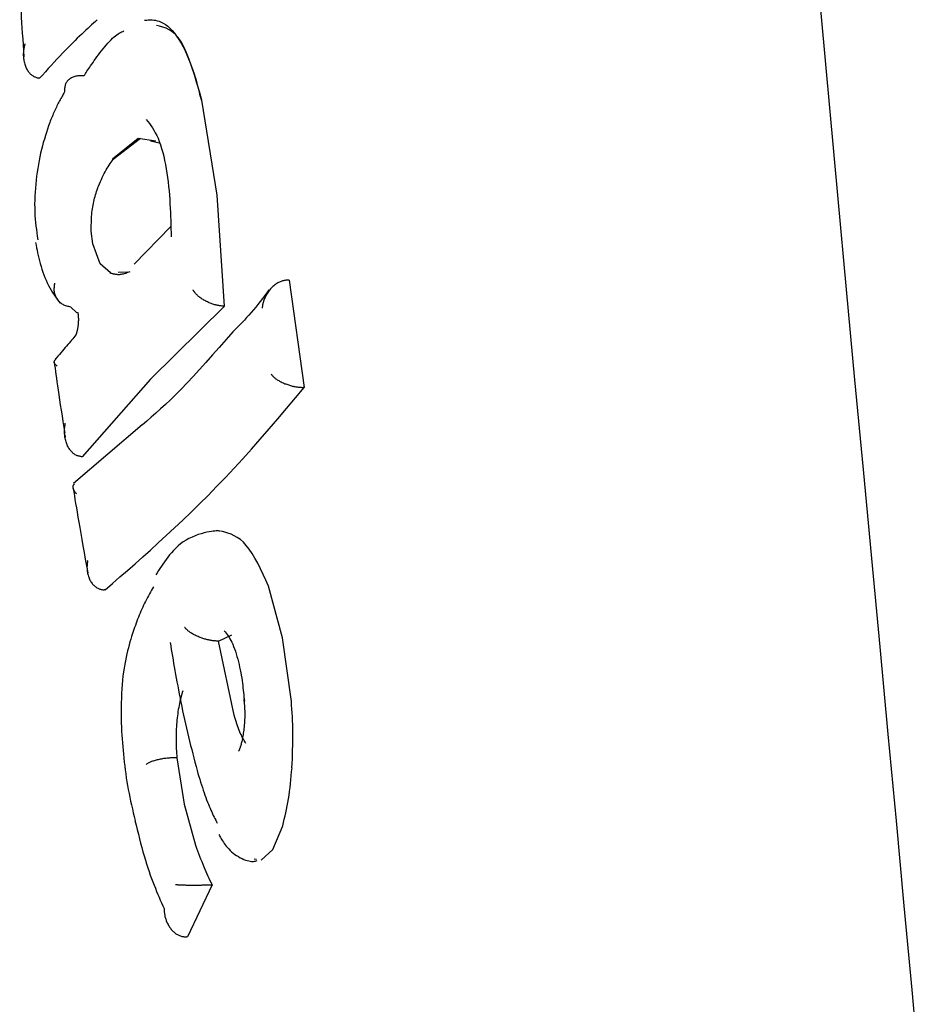
# Model space of a CAD drawing. Extents: x -6074 to 17332, y -2841 to 3490.
# Drawn here: x 9538 to 9549, y 1157 to 1169 of the extents above; entities that cross this region are included whole.
import ezdxf

# ---------------------------------------------------------------- set-up
doc = ezdxf.new("R2010")
doc.units = 0

msp = doc.modelspace()

# ---------------------------------------------------------------- linework, layer by layer
at = {"color": 7, "linetype": 'Continuous'}
for p, q in [((9537.912, 1167.93), (9537.903, 1167.931)), ((9540.099, 1166.493), (9539.911, 1167.661)), ((9538.822, 1166.934), (9539.158, 1167.192)), ((9539.28, 1167.162), (9539.386, 1167.136)), ((9540.188, 1165.124), (9540.099, 1166.493)), ((9538.548, 1166.049), (9538.553, 1166.231)), ((9538.568, 1165.891), (9538.548, 1166.049)), ((9539.524, 1166.1), (9539.079, 1165.643)), ((9538.66, 1165.646), (9538.568, 1165.891)), ((9538.788, 1165.535), (9538.66, 1165.646)), ((9538.998, 1165.543), (9538.881, 1165.539)), ((9540.985, 1165.446), (9540.975, 1165.447)), ((9540.985, 1165.446), (9541.168, 1164.125)), ((9538.372, 1165.043), (9538.297, 1165.118)), ((9540.188, 1165.124), (9539.281, 1164.226)), ((9540.188, 1165.124), (9540.178, 1165.125)), ((9539.281, 1164.226), (9538.44, 1163.273)), ((9541.168, 1164.125), (9541.159, 1164.125)), ((9539.178, 1163.665), (9538.333, 1162.944)), ((9538.228, 1163.534), (9538.231, 1163.515)), ((9538.44, 1163.273), (9538.431, 1163.273)), ((9538.72, 1161.633), (9538.711, 1161.634)), ((9540.904, 1161.046), (9540.732, 1161.681)), ((9540.117, 1161.004), (9540.107, 1161.004)), ((9540.117, 1161.004), (9540.28, 1161.08)), ((9540.308, 1160.091), (9540.117, 1161.004)), ((9541.012, 1160.261), (9540.904, 1161.046)), ((9539.604, 1159.569), (9539.594, 1159.569)), ((9539.604, 1159.569), (9539.695, 1158.996)), ((9539.695, 1158.996), (9539.833, 1158.492)), ((9540.784, 1158.441), (9540.906, 1158.733)), ((9540.64, 1158.308), (9540.784, 1158.441)), ((9540.585, 1158.316), (9540.553, 1158.321)), ((9540.037, 1158.005), (9539.734, 1157.364)), ((9540.037, 1158.005), (9540.027, 1158.004)), ((9539.734, 1157.364), (9539.725, 1157.364))]:
    msp.add_line(p, q, dxfattribs=at)
for points in [[(9546.653, 1181.035), (9546.707, 1179.931), (9546.767, 1178.818), (9546.833, 1177.698), (9546.904, 1176.573), (9546.981, 1175.445), (9547.063, 1174.317), (9547.149, 1173.188), (9547.239, 1172.061), (9547.333, 1170.935), (9547.43, 1169.81), (9547.529, 1168.686), (9547.63, 1167.565), (9547.733, 1166.447), (9547.836, 1165.331), (9547.94, 1164.221), (9548.044, 1163.116), (9548.147, 1162.019), (9548.249, 1160.932), (9548.351, 1159.857), (9548.45, 1158.794), (9548.548, 1157.745), (9548.643, 1156.713), (9548.736, 1155.694)], [(9537.67, 1169.083), (9537.672, 1169.046), (9537.673, 1169.008), (9537.675, 1168.969), (9537.677, 1168.928), (9537.679, 1168.885), (9537.681, 1168.839), (9537.684, 1168.79), (9537.687, 1168.736), (9537.69, 1168.678), (9537.694, 1168.617), (9537.698, 1168.551), (9537.702, 1168.483), (9537.707, 1168.412), (9537.711, 1168.34), (9537.716, 1168.266), (9537.721, 1168.192)], [(9538.624, 1168.651), (9538.601, 1168.63), (9538.578, 1168.609), (9538.555, 1168.588), (9538.532, 1168.566), (9538.508, 1168.544), (9538.484, 1168.522), (9538.459, 1168.498), (9538.433, 1168.474), (9538.406, 1168.448), (9538.379, 1168.422), (9538.351, 1168.394), (9538.322, 1168.365), (9538.292, 1168.335), (9538.261, 1168.304), (9538.229, 1168.271), (9538.196, 1168.237), (9538.163, 1168.202), (9538.129, 1168.165), (9538.094, 1168.128), (9538.058, 1168.089), (9538.022, 1168.05), (9537.986, 1168.01), (9537.949, 1167.97), (9537.912, 1167.93)], [(9539.205, 1168.643), (9539.22, 1168.645), (9539.235, 1168.647), (9539.251, 1168.649), (9539.267, 1168.65), (9539.283, 1168.65), (9539.301, 1168.649), (9539.32, 1168.647), (9539.341, 1168.643), (9539.363, 1168.638), (9539.387, 1168.631), (9539.411, 1168.621), (9539.437, 1168.608), (9539.464, 1168.592), (9539.491, 1168.572), (9539.518, 1168.548), (9539.546, 1168.519), (9539.574, 1168.486), (9539.601, 1168.448), (9539.628, 1168.406), (9539.655, 1168.362), (9539.68, 1168.315), (9539.704, 1168.267), (9539.727, 1168.219), (9539.748, 1168.17), (9539.767, 1168.122), (9539.785, 1168.075), (9539.801, 1168.03), (9539.815, 1167.986), (9539.828, 1167.944), (9539.839, 1167.906), (9539.849, 1167.869), (9539.858, 1167.836), (9539.866, 1167.807), (9539.873, 1167.78), (9539.878, 1167.757), (9539.884, 1167.735), (9539.888, 1167.715), (9539.893, 1167.697), (9539.897, 1167.679), (9539.901, 1167.662)], [(9538.461, 1167.958), (9538.47, 1167.972), (9538.479, 1167.987), (9538.488, 1168.001), (9538.498, 1168.016), (9538.508, 1168.032), (9538.519, 1168.049), (9538.531, 1168.066), (9538.543, 1168.085), (9538.557, 1168.105), (9538.572, 1168.126), (9538.587, 1168.148), (9538.604, 1168.17), (9538.621, 1168.194), (9538.639, 1168.218), (9538.658, 1168.242), (9538.677, 1168.266), (9538.696, 1168.291), (9538.716, 1168.315), (9538.736, 1168.339), (9538.756, 1168.362), (9538.775, 1168.383), (9538.794, 1168.404), (9538.813, 1168.422), (9538.831, 1168.439), (9538.848, 1168.453), (9538.864, 1168.466), (9538.88, 1168.476), (9538.895, 1168.485), (9538.91, 1168.493), (9538.924, 1168.501), (9538.938, 1168.507), (9538.952, 1168.514)], [(9539.911, 1167.661), (9539.88, 1167.767), (9539.85, 1167.871), (9539.819, 1167.972), (9539.788, 1168.068), (9539.756, 1168.159), (9539.723, 1168.241), (9539.69, 1168.315), (9539.656, 1168.378), (9539.62, 1168.43), (9539.584, 1168.471), (9539.546, 1168.503), (9539.508, 1168.527), (9539.47, 1168.546), (9539.43, 1168.559), (9539.391, 1168.57), (9539.352, 1168.579)], [(9537.734, 1168.352), (9537.732, 1168.347), (9537.731, 1168.342), (9537.73, 1168.336), (9537.728, 1168.33), (9537.727, 1168.324), (9537.726, 1168.318), (9537.724, 1168.31), (9537.723, 1168.303), (9537.721, 1168.294), (9537.72, 1168.285), (9537.719, 1168.275), (9537.717, 1168.264), (9537.716, 1168.253), (9537.716, 1168.241), (9537.715, 1168.229), (9537.715, 1168.216), (9537.716, 1168.203), (9537.717, 1168.189), (9537.718, 1168.175), (9537.72, 1168.161), (9537.722, 1168.147), (9537.725, 1168.133), (9537.728, 1168.119), (9537.732, 1168.105), (9537.736, 1168.092), (9537.74, 1168.08), (9537.745, 1168.068), (9537.751, 1168.056), (9537.756, 1168.045), (9537.763, 1168.034), (9537.769, 1168.024), (9537.775, 1168.014), (9537.782, 1168.005), (9537.789, 1167.997), (9537.796, 1167.989), (9537.804, 1167.982), (9537.811, 1167.975), (9537.819, 1167.969), (9537.827, 1167.963), (9537.835, 1167.958), (9537.843, 1167.953), (9537.851, 1167.949), (9537.859, 1167.946), (9537.868, 1167.942), (9537.877, 1167.939), (9537.885, 1167.936), (9537.894, 1167.934), (9537.903, 1167.931)], [(9538.461, 1167.958), (9538.448, 1167.959), (9538.435, 1167.959), (9538.422, 1167.959), (9538.409, 1167.959), (9538.397, 1167.959), (9538.384, 1167.958), (9538.372, 1167.957), (9538.36, 1167.955), (9538.349, 1167.952), (9538.338, 1167.949), (9538.327, 1167.945), (9538.316, 1167.94), (9538.306, 1167.935), (9538.297, 1167.929), (9538.288, 1167.923), (9538.279, 1167.916), (9538.271, 1167.909), (9538.263, 1167.902), (9538.256, 1167.894), (9538.25, 1167.886), (9538.244, 1167.877), (9538.239, 1167.868), (9538.234, 1167.858), (9538.231, 1167.849), (9538.228, 1167.838), (9538.226, 1167.828), (9538.224, 1167.817), (9538.223, 1167.806), (9538.222, 1167.795), (9538.222, 1167.784), (9538.222, 1167.773), (9538.222, 1167.762)], [(9538.222, 1167.762), (9538.214, 1167.748), (9538.206, 1167.735), (9538.199, 1167.722), (9538.191, 1167.708), (9538.183, 1167.694), (9538.175, 1167.68), (9538.167, 1167.666), (9538.16, 1167.652), (9538.152, 1167.637), (9538.144, 1167.622), (9538.137, 1167.607), (9538.129, 1167.591), (9538.121, 1167.575), (9538.114, 1167.559), (9538.106, 1167.543), (9538.099, 1167.526), (9538.091, 1167.509), (9538.084, 1167.492), (9538.077, 1167.474), (9538.069, 1167.457), (9538.062, 1167.439), (9538.055, 1167.421), (9538.047, 1167.403), (9538.04, 1167.385)], [(9538.04, 1167.385), (9538.026, 1167.345), (9538.013, 1167.305), (9538, 1167.264), (9537.987, 1167.224), (9537.974, 1167.182), (9537.961, 1167.14), (9537.95, 1167.097), (9537.938, 1167.054), (9537.928, 1167.009), (9537.918, 1166.963), (9537.909, 1166.917), (9537.9, 1166.869), (9537.892, 1166.821), (9537.885, 1166.773), (9537.879, 1166.724), (9537.873, 1166.675), (9537.868, 1166.626), (9537.863, 1166.576), (9537.86, 1166.527), (9537.857, 1166.478), (9537.855, 1166.43), (9537.854, 1166.382), (9537.855, 1166.334), (9537.856, 1166.288), (9537.858, 1166.243), (9537.861, 1166.198), (9537.865, 1166.154), (9537.87, 1166.111), (9537.875, 1166.069), (9537.881, 1166.027), (9537.887, 1165.985), (9537.893, 1165.943)], [(9539.227, 1167.423), (9539.246, 1167.398), (9539.265, 1167.373), (9539.284, 1167.347), (9539.303, 1167.32), (9539.321, 1167.291), (9539.338, 1167.26), (9539.356, 1167.227), (9539.372, 1167.191), (9539.387, 1167.152), (9539.402, 1167.11), (9539.416, 1167.065), (9539.429, 1167.018), (9539.442, 1166.97), (9539.453, 1166.919), (9539.463, 1166.867), (9539.473, 1166.815), (9539.481, 1166.761), (9539.489, 1166.708), (9539.496, 1166.654), (9539.502, 1166.599), (9539.507, 1166.545), (9539.512, 1166.491), (9539.516, 1166.438), (9539.519, 1166.385), (9539.522, 1166.332), (9539.525, 1166.28), (9539.527, 1166.229), (9539.529, 1166.178), (9539.53, 1166.128), (9539.531, 1166.078), (9539.532, 1166.027), (9539.533, 1165.977)], [(9539.345, 1167.156), (9539.129, 1167.187), (9538.813, 1166.935)], [(9538.629, 1166.578), (9538.641, 1166.604), (9538.652, 1166.631), (9538.663, 1166.658), (9538.675, 1166.684), (9538.686, 1166.709), (9538.698, 1166.734), (9538.71, 1166.757), (9538.721, 1166.78), (9538.734, 1166.802), (9538.746, 1166.823), (9538.758, 1166.842), (9538.771, 1166.862), (9538.783, 1166.88), (9538.796, 1166.898), (9538.809, 1166.916), (9538.822, 1166.934)], [(9538.553, 1166.231), (9538.556, 1166.255), (9538.559, 1166.278), (9538.562, 1166.301), (9538.565, 1166.324), (9538.569, 1166.347), (9538.572, 1166.369), (9538.577, 1166.391), (9538.581, 1166.413), (9538.586, 1166.435), (9538.592, 1166.456), (9538.597, 1166.477), (9538.603, 1166.497), (9538.61, 1166.517), (9538.616, 1166.538), (9538.623, 1166.558), (9538.63, 1166.578)], [(9537.864, 1165.908), (9537.871, 1165.876), (9537.877, 1165.844), (9537.884, 1165.813), (9537.891, 1165.78), (9537.898, 1165.748), (9537.906, 1165.715), (9537.914, 1165.682), (9537.923, 1165.649), (9537.933, 1165.615), (9537.944, 1165.581), (9537.956, 1165.546), (9537.968, 1165.512), (9537.981, 1165.478), (9537.995, 1165.445), (9538.01, 1165.413), (9538.025, 1165.381), (9538.041, 1165.351), (9538.058, 1165.322), (9538.075, 1165.294), (9538.093, 1165.266), (9538.111, 1165.24), (9538.13, 1165.213), (9538.149, 1165.187), (9538.167, 1165.161)], [(9538.779, 1165.536), (9538.786, 1165.534), (9538.793, 1165.532), (9538.799, 1165.53), (9538.806, 1165.529), (9538.814, 1165.527), (9538.821, 1165.525), (9538.829, 1165.524), (9538.837, 1165.522), (9538.846, 1165.52), (9538.855, 1165.519), (9538.865, 1165.518), (9538.875, 1165.517), (9538.886, 1165.517), (9538.897, 1165.517), (9538.909, 1165.518), (9538.921, 1165.519), (9538.934, 1165.522), (9538.947, 1165.525), (9538.96, 1165.529), (9538.974, 1165.533), (9538.988, 1165.538), (9539.002, 1165.543), (9539.017, 1165.549), (9539.031, 1165.554)], [(9540.975, 1165.447), (9540.965, 1165.446), (9540.955, 1165.445), (9540.945, 1165.444), (9540.935, 1165.443), (9540.925, 1165.441), (9540.915, 1165.439), (9540.905, 1165.437), (9540.895, 1165.434), (9540.885, 1165.431), (9540.875, 1165.427), (9540.865, 1165.423), (9540.855, 1165.418), (9540.845, 1165.412), (9540.835, 1165.406), (9540.825, 1165.399), (9540.815, 1165.392), (9540.805, 1165.384), (9540.795, 1165.376), (9540.785, 1165.368), (9540.775, 1165.358), (9540.765, 1165.349), (9540.756, 1165.339), (9540.747, 1165.328), (9540.738, 1165.317), (9540.73, 1165.305), (9540.722, 1165.294), (9540.714, 1165.282), (9540.707, 1165.269), (9540.7, 1165.257), (9540.694, 1165.245), (9540.688, 1165.233), (9540.683, 1165.221), (9540.679, 1165.21), (9540.675, 1165.199), (9540.671, 1165.189), (9540.668, 1165.179), (9540.665, 1165.169), (9540.663, 1165.16), (9540.661, 1165.152), (9540.659, 1165.145), (9540.658, 1165.138), (9540.657, 1165.131), (9540.656, 1165.125), (9540.655, 1165.12), (9540.654, 1165.115), (9540.653, 1165.11), (9540.652, 1165.105), (9540.652, 1165.1)], [(9538.099, 1165.409), (9538.098, 1165.396), (9538.096, 1165.383), (9538.094, 1165.37), (9538.093, 1165.357), (9538.092, 1165.344), (9538.092, 1165.332), (9538.092, 1165.319), (9538.093, 1165.307), (9538.095, 1165.294), (9538.098, 1165.282), (9538.101, 1165.27), (9538.105, 1165.259), (9538.11, 1165.248), (9538.116, 1165.236), (9538.122, 1165.226), (9538.128, 1165.215), (9538.136, 1165.205), (9538.143, 1165.196), (9538.151, 1165.186), (9538.16, 1165.178), (9538.169, 1165.17), (9538.179, 1165.162), (9538.189, 1165.155), (9538.2, 1165.149), (9538.211, 1165.144), (9538.223, 1165.139), (9538.234, 1165.134), (9538.247, 1165.131), (9538.259, 1165.127), (9538.271, 1165.124), (9538.284, 1165.121), (9538.297, 1165.118)], [(9540.178, 1165.125), (9540.168, 1165.126), (9540.159, 1165.127), (9540.149, 1165.128), (9540.139, 1165.129), (9540.129, 1165.13), (9540.119, 1165.132), (9540.109, 1165.134), (9540.099, 1165.136), (9540.088, 1165.138), (9540.078, 1165.141), (9540.068, 1165.144), (9540.057, 1165.147), (9540.046, 1165.15), (9540.035, 1165.154), (9540.024, 1165.158), (9540.013, 1165.162), (9540.002, 1165.167), (9539.991, 1165.172), (9539.98, 1165.177), (9539.969, 1165.182), (9539.958, 1165.188), (9539.947, 1165.194), (9539.937, 1165.2), (9539.926, 1165.206), (9539.916, 1165.212), (9539.906, 1165.219), (9539.897, 1165.226), (9539.887, 1165.233), (9539.879, 1165.24), (9539.87, 1165.246), (9539.863, 1165.253), (9539.856, 1165.259), (9539.849, 1165.266), (9539.843, 1165.272), (9539.838, 1165.277), (9539.833, 1165.283), (9539.829, 1165.288), (9539.825, 1165.293), (9539.822, 1165.297), (9539.819, 1165.301), (9539.816, 1165.305), (9539.814, 1165.308), (9539.812, 1165.312), (9539.81, 1165.315), (9539.808, 1165.317), (9539.807, 1165.32), (9539.805, 1165.323), (9539.804, 1165.325)], [(9540.736, 1165.326), (9540.709, 1165.29), (9540.682, 1165.254), (9540.655, 1165.218), (9540.628, 1165.183), (9540.6, 1165.148), (9540.573, 1165.114), (9540.546, 1165.081), (9540.518, 1165.048), (9540.49, 1165.016), (9540.462, 1164.985), (9540.434, 1164.955), (9540.406, 1164.926), (9540.378, 1164.897), (9540.35, 1164.868), (9540.322, 1164.839), (9540.293, 1164.811)], [(9538.382, 1165.05), (9538.383, 1165.05), (9538.383, 1165.05), (9538.383, 1165.05), (9538.383, 1165.05), (9538.383, 1165.05), (9538.383, 1165.049), (9538.383, 1165.049), (9538.383, 1165.048), (9538.384, 1165.047), (9538.384, 1165.046), (9538.384, 1165.044), (9538.385, 1165.043), (9538.385, 1165.041), (9538.385, 1165.039), (9538.386, 1165.037), (9538.386, 1165.034), (9538.387, 1165.032), (9538.387, 1165.029), (9538.388, 1165.026), (9538.388, 1165.023), (9538.389, 1165.019), (9538.389, 1165.016), (9538.389, 1165.012), (9538.39, 1165.008), (9538.39, 1165.003), (9538.391, 1164.998), (9538.391, 1164.994), (9538.391, 1164.988), (9538.391, 1164.983), (9538.392, 1164.977), (9538.392, 1164.972), (9538.392, 1164.966), (9538.392, 1164.96), (9538.392, 1164.953), (9538.392, 1164.947), (9538.391, 1164.94), (9538.391, 1164.933), (9538.391, 1164.926), (9538.39, 1164.919), (9538.39, 1164.913), (9538.389, 1164.905), (9538.389, 1164.898), (9538.388, 1164.891), (9538.387, 1164.884), (9538.386, 1164.877), (9538.385, 1164.871), (9538.384, 1164.864), (9538.383, 1164.857), (9538.382, 1164.851), (9538.381, 1164.844), (9538.38, 1164.838), (9538.378, 1164.832), (9538.377, 1164.827), (9538.376, 1164.821), (9538.374, 1164.816), (9538.373, 1164.811), (9538.372, 1164.806), (9538.371, 1164.802), (9538.369, 1164.798), (9538.368, 1164.794), (9538.367, 1164.79), (9538.366, 1164.787), (9538.365, 1164.784), (9538.364, 1164.781), (9538.363, 1164.778), (9538.362, 1164.776), (9538.361, 1164.774), (9538.36, 1164.772), (9538.359, 1164.77), (9538.359, 1164.769), (9538.358, 1164.767), (9538.358, 1164.766), (9538.357, 1164.766), (9538.357, 1164.765), (9538.357, 1164.765), (9538.357, 1164.764), (9538.357, 1164.764), (9538.357, 1164.764), (9538.357, 1164.764), (9538.357, 1164.764)], [(9538.362, 1164.771), (9538.349, 1164.755), (9538.335, 1164.739), (9538.322, 1164.723), (9538.308, 1164.706), (9538.294, 1164.689), (9538.279, 1164.672), (9538.263, 1164.654), (9538.247, 1164.635), (9538.231, 1164.615), (9538.213, 1164.595), (9538.196, 1164.574), (9538.177, 1164.553), (9538.159, 1164.531), (9538.14, 1164.509), (9538.12, 1164.487), (9538.101, 1164.464)], [(9540.293, 1164.811), (9540.209, 1164.715), (9540.125, 1164.619), (9540.043, 1164.525), (9539.961, 1164.434), (9539.882, 1164.345), (9539.804, 1164.261), (9539.73, 1164.181), (9539.658, 1164.106), (9539.591, 1164.037), (9539.526, 1163.974), (9539.464, 1163.915), (9539.404, 1163.861), (9539.346, 1163.809), (9539.289, 1163.759), (9539.234, 1163.712), (9539.179, 1163.665)], [(9538.13, 1164.388), (9538.128, 1164.39), (9538.126, 1164.392), (9538.124, 1164.394), (9538.122, 1164.396), (9538.12, 1164.398), (9538.117, 1164.4), (9538.115, 1164.402), (9538.112, 1164.405), (9538.11, 1164.408), (9538.107, 1164.411), (9538.104, 1164.414), (9538.102, 1164.417), (9538.1, 1164.42), (9538.098, 1164.424), (9538.096, 1164.428), (9538.095, 1164.431), (9538.095, 1164.435), (9538.095, 1164.439), (9538.096, 1164.443), (9538.097, 1164.447), (9538.098, 1164.451), (9538.1, 1164.455), (9538.102, 1164.459), (9538.104, 1164.463)], [(9538.095, 1164.438), (9538.1, 1164.4), (9538.105, 1164.362), (9538.11, 1164.323), (9538.116, 1164.283), (9538.122, 1164.24), (9538.128, 1164.194), (9538.135, 1164.145), (9538.143, 1164.093), (9538.151, 1164.036), (9538.161, 1163.975), (9538.17, 1163.911), (9538.181, 1163.845), (9538.191, 1163.776), (9538.202, 1163.705), (9538.213, 1163.634), (9538.224, 1163.562)], [(9540.765, 1164.287), (9540.767, 1164.284), (9540.769, 1164.282), (9540.771, 1164.279), (9540.773, 1164.277), (9540.775, 1164.274), (9540.778, 1164.271), (9540.781, 1164.267), (9540.784, 1164.264), (9540.788, 1164.26), (9540.792, 1164.256), (9540.797, 1164.252), (9540.802, 1164.247), (9540.808, 1164.242), (9540.814, 1164.237), (9540.821, 1164.232), (9540.829, 1164.227), (9540.837, 1164.221), (9540.846, 1164.215), (9540.856, 1164.21), (9540.866, 1164.204), (9540.876, 1164.198), (9540.887, 1164.193), (9540.898, 1164.187), (9540.91, 1164.182), (9540.921, 1164.177), (9540.933, 1164.172), (9540.944, 1164.168), (9540.956, 1164.164), (9540.968, 1164.16), (9540.979, 1164.156), (9540.99, 1164.152), (9541.002, 1164.149), (9541.013, 1164.146), (9541.023, 1164.143), (9541.034, 1164.141), (9541.044, 1164.138), (9541.055, 1164.136), (9541.065, 1164.134), (9541.075, 1164.133), (9541.084, 1164.131), (9541.094, 1164.13), (9541.104, 1164.129), (9541.113, 1164.128), (9541.122, 1164.127), (9541.131, 1164.127), (9541.141, 1164.126), (9541.15, 1164.125), (9541.159, 1164.125)], [(9538.72, 1161.633), (9538.812, 1161.713), (9538.904, 1161.793), (9538.996, 1161.874), (9539.089, 1161.956), (9539.183, 1162.04), (9539.279, 1162.125), (9539.375, 1162.213), (9539.473, 1162.303), (9539.573, 1162.396), (9539.675, 1162.491), (9539.778, 1162.59), (9539.882, 1162.692), (9539.987, 1162.797), (9540.093, 1162.905), (9540.2, 1163.016), (9540.307, 1163.131), (9540.414, 1163.248), (9540.521, 1163.368), (9540.629, 1163.49), (9540.737, 1163.615), (9540.845, 1163.741), (9540.953, 1163.868), (9541.061, 1163.996), (9541.169, 1164.125)], [(9538.431, 1163.273), (9538.422, 1163.275), (9538.414, 1163.277), (9538.405, 1163.279), (9538.396, 1163.281), (9538.388, 1163.283), (9538.379, 1163.286), (9538.371, 1163.29), (9538.363, 1163.293), (9538.354, 1163.298), (9538.346, 1163.303), (9538.338, 1163.308), (9538.33, 1163.314), (9538.323, 1163.321), (9538.315, 1163.328), (9538.307, 1163.336), (9538.3, 1163.344), (9538.293, 1163.353), (9538.286, 1163.362), (9538.279, 1163.373), (9538.272, 1163.383), (9538.266, 1163.394), (9538.26, 1163.406), (9538.254, 1163.418), (9538.249, 1163.431), (9538.244, 1163.445), (9538.24, 1163.458), (9538.236, 1163.473), (9538.233, 1163.487), (9538.23, 1163.501), (9538.227, 1163.515), (9538.225, 1163.529), (9538.224, 1163.543), (9538.223, 1163.556), (9538.222, 1163.569), (9538.222, 1163.581), (9538.222, 1163.593), (9538.222, 1163.604), (9538.223, 1163.615), (9538.223, 1163.624), (9538.224, 1163.633), (9538.225, 1163.642), (9538.226, 1163.649), (9538.227, 1163.656), (9538.228, 1163.663), (9538.228, 1163.669), (9538.229, 1163.675), (9538.23, 1163.681), (9538.231, 1163.687)], [(9538.343, 1162.932), (9538.34, 1162.93), (9538.337, 1162.928), (9538.334, 1162.926), (9538.331, 1162.924), (9538.329, 1162.921), (9538.327, 1162.919), (9538.325, 1162.916), (9538.324, 1162.913), (9538.323, 1162.909), (9538.323, 1162.905), (9538.323, 1162.901), (9538.323, 1162.896), (9538.324, 1162.892), (9538.325, 1162.887), (9538.327, 1162.882), (9538.328, 1162.877), (9538.33, 1162.872), (9538.333, 1162.867), (9538.335, 1162.862), (9538.337, 1162.858), (9538.34, 1162.853), (9538.342, 1162.849), (9538.345, 1162.845), (9538.348, 1162.841), (9538.35, 1162.837), (9538.353, 1162.834), (9538.355, 1162.831), (9538.358, 1162.828), (9538.36, 1162.825), (9538.363, 1162.823), (9538.365, 1162.82), (9538.368, 1162.817)], [(9538.328, 1162.885), (9538.335, 1162.839), (9538.343, 1162.793), (9538.35, 1162.745), (9538.358, 1162.696), (9538.367, 1162.644), (9538.376, 1162.59), (9538.386, 1162.531), (9538.397, 1162.468), (9538.408, 1162.401), (9538.421, 1162.33), (9538.434, 1162.254), (9538.448, 1162.176), (9538.463, 1162.095), (9538.477, 1162.013), (9538.492, 1161.929), (9538.508, 1161.845)], [(9540.142, 1162.358), (9540.13, 1162.359), (9540.117, 1162.36), (9540.104, 1162.361), (9540.088, 1162.36), (9540.071, 1162.359), (9540.052, 1162.357), (9540.029, 1162.354), (9540.003, 1162.349), (9539.973, 1162.343), (9539.939, 1162.335), (9539.904, 1162.325), (9539.866, 1162.314), (9539.828, 1162.3), (9539.79, 1162.284), (9539.752, 1162.267), (9539.716, 1162.247), (9539.681, 1162.225), (9539.649, 1162.201), (9539.619, 1162.175), (9539.591, 1162.148), (9539.564, 1162.121), (9539.539, 1162.092), (9539.515, 1162.064), (9539.493, 1162.036), (9539.472, 1162.007), (9539.452, 1161.98), (9539.432, 1161.952), (9539.414, 1161.925), (9539.396, 1161.898), (9539.378, 1161.871), (9539.361, 1161.845), (9539.344, 1161.818)], [(9540.732, 1161.681), (9540.699, 1161.754), (9540.665, 1161.825), (9540.632, 1161.895), (9540.598, 1161.962), (9540.564, 1162.025), (9540.529, 1162.083), (9540.494, 1162.136), (9540.458, 1162.182), (9540.422, 1162.221), (9540.385, 1162.253), (9540.347, 1162.279), (9540.309, 1162.301), (9540.27, 1162.318), (9540.231, 1162.333), (9540.193, 1162.346), (9540.153, 1162.359)], [(9538.507, 1161.997), (9538.506, 1161.992), (9538.505, 1161.987), (9538.505, 1161.982), (9538.504, 1161.977), (9538.503, 1161.971), (9538.502, 1161.966), (9538.501, 1161.959), (9538.501, 1161.952), (9538.5, 1161.944), (9538.499, 1161.936), (9538.499, 1161.927), (9538.498, 1161.918), (9538.498, 1161.908), (9538.499, 1161.897), (9538.499, 1161.886), (9538.5, 1161.875), (9538.502, 1161.863), (9538.503, 1161.851), (9538.506, 1161.839), (9538.508, 1161.826), (9538.512, 1161.814), (9538.515, 1161.801), (9538.519, 1161.789), (9538.524, 1161.777), (9538.529, 1161.766), (9538.534, 1161.755), (9538.54, 1161.744), (9538.546, 1161.734), (9538.553, 1161.724), (9538.56, 1161.715), (9538.567, 1161.706), (9538.574, 1161.698), (9538.581, 1161.691), (9538.589, 1161.683), (9538.597, 1161.677), (9538.605, 1161.67), (9538.613, 1161.665), (9538.621, 1161.66), (9538.63, 1161.655), (9538.638, 1161.651), (9538.647, 1161.648), (9538.656, 1161.645), (9538.665, 1161.642), (9538.674, 1161.64), (9538.683, 1161.638), (9538.692, 1161.637), (9538.702, 1161.635), (9538.711, 1161.634)], [(9539.317, 1161.673), (9539.304, 1161.651), (9539.291, 1161.629), (9539.279, 1161.607), (9539.266, 1161.584), (9539.254, 1161.562), (9539.241, 1161.539), (9539.229, 1161.516), (9539.217, 1161.493), (9539.206, 1161.47), (9539.194, 1161.446), (9539.183, 1161.422), (9539.172, 1161.397), (9539.161, 1161.373), (9539.151, 1161.348), (9539.141, 1161.323), (9539.131, 1161.298), (9539.121, 1161.273), (9539.111, 1161.248), (9539.102, 1161.223), (9539.093, 1161.197), (9539.083, 1161.172), (9539.074, 1161.146), (9539.065, 1161.121), (9539.056, 1161.096)], [(9539.056, 1161.096), (9539.047, 1161.062), (9539.037, 1161.028), (9539.027, 1160.994), (9539.017, 1160.959), (9539.007, 1160.923), (9538.998, 1160.886), (9538.989, 1160.847), (9538.98, 1160.806), (9538.971, 1160.763), (9538.963, 1160.719), (9538.955, 1160.672), (9538.948, 1160.624), (9538.941, 1160.574), (9538.935, 1160.522), (9538.93, 1160.469), (9538.926, 1160.415), (9538.923, 1160.359), (9538.921, 1160.301), (9538.92, 1160.243), (9538.919, 1160.184), (9538.919, 1160.124), (9538.919, 1160.064), (9538.92, 1160.003), (9538.921, 1159.942)], [(9540.107, 1161.004), (9540.098, 1161.004), (9540.089, 1161.005), (9540.08, 1161.006), (9540.07, 1161.006), (9540.061, 1161.007), (9540.052, 1161.008), (9540.042, 1161.009), (9540.032, 1161.011), (9540.022, 1161.012), (9540.012, 1161.014), (9540.002, 1161.016), (9539.992, 1161.018), (9539.981, 1161.021), (9539.97, 1161.024), (9539.959, 1161.026), (9539.948, 1161.03), (9539.936, 1161.033), (9539.924, 1161.037), (9539.913, 1161.041), (9539.901, 1161.045), (9539.889, 1161.05), (9539.877, 1161.054), (9539.865, 1161.059), (9539.853, 1161.064), (9539.841, 1161.07), (9539.83, 1161.076), (9539.818, 1161.081), (9539.807, 1161.087), (9539.797, 1161.093), (9539.787, 1161.099), (9539.777, 1161.105), (9539.769, 1161.111), (9539.76, 1161.117), (9539.753, 1161.122), (9539.746, 1161.127), (9539.74, 1161.132), (9539.734, 1161.137), (9539.729, 1161.142), (9539.725, 1161.146), (9539.721, 1161.15), (9539.717, 1161.153), (9539.714, 1161.157), (9539.711, 1161.16), (9539.708, 1161.163), (9539.706, 1161.166), (9539.704, 1161.168), (9539.701, 1161.171), (9539.699, 1161.173)], [(9540.186, 1161.132), (9540.198, 1161.117), (9540.21, 1161.102), (9540.222, 1161.087), (9540.234, 1161.07), (9540.245, 1161.053), (9540.257, 1161.034), (9540.268, 1161.013), (9540.28, 1160.991), (9540.291, 1160.966), (9540.302, 1160.939), (9540.313, 1160.91), (9540.323, 1160.88), (9540.333, 1160.849), (9540.343, 1160.816), (9540.352, 1160.783), (9540.361, 1160.75), (9540.369, 1160.716), (9540.376, 1160.682), (9540.383, 1160.649), (9540.389, 1160.615), (9540.395, 1160.583), (9540.401, 1160.55), (9540.406, 1160.518), (9540.41, 1160.488), (9540.414, 1160.458), (9540.417, 1160.428), (9540.421, 1160.4), (9540.424, 1160.372), (9540.426, 1160.345), (9540.429, 1160.318), (9540.431, 1160.291), (9540.434, 1160.265)], [(9539.522, 1160.987), (9539.529, 1160.945), (9539.535, 1160.902), (9539.542, 1160.86), (9539.55, 1160.817), (9539.557, 1160.774), (9539.564, 1160.73), (9539.572, 1160.686), (9539.58, 1160.641), (9539.588, 1160.595), (9539.596, 1160.548), (9539.605, 1160.501), (9539.614, 1160.452), (9539.623, 1160.403), (9539.633, 1160.353), (9539.643, 1160.302), (9539.653, 1160.251), (9539.663, 1160.199), (9539.674, 1160.146), (9539.686, 1160.093), (9539.697, 1160.04), (9539.709, 1159.986), (9539.721, 1159.933), (9539.734, 1159.879), (9539.746, 1159.826), (9539.759, 1159.774), (9539.772, 1159.721), (9539.786, 1159.669), (9539.799, 1159.617), (9539.812, 1159.566), (9539.826, 1159.514), (9539.839, 1159.463), (9539.853, 1159.411)], [(9539.675, 1160.394), (9539.669, 1160.372), (9539.663, 1160.35), (9539.657, 1160.327), (9539.651, 1160.305), (9539.646, 1160.282), (9539.64, 1160.259), (9539.635, 1160.236), (9539.63, 1160.212), (9539.626, 1160.187), (9539.621, 1160.162), (9539.617, 1160.137), (9539.614, 1160.111), (9539.61, 1160.085), (9539.607, 1160.059), (9539.605, 1160.032), (9539.602, 1160.005), (9539.6, 1159.978), (9539.598, 1159.951), (9539.596, 1159.924), (9539.595, 1159.896), (9539.594, 1159.869), (9539.593, 1159.841), (9539.593, 1159.814), (9539.593, 1159.787), (9539.594, 1159.759), (9539.594, 1159.732), (9539.595, 1159.705), (9539.597, 1159.678), (9539.598, 1159.651), (9539.6, 1159.623), (9539.602, 1159.596), (9539.604, 1159.569)], [(9540.427, 1160.292), (9540.429, 1160.272), (9540.431, 1160.251), (9540.433, 1160.231), (9540.434, 1160.21), (9540.436, 1160.189), (9540.437, 1160.168), (9540.438, 1160.147), (9540.438, 1160.126), (9540.439, 1160.104), (9540.438, 1160.082), (9540.438, 1160.06), (9540.437, 1160.038), (9540.436, 1160.016), (9540.434, 1159.994), (9540.432, 1159.972), (9540.43, 1159.951), (9540.428, 1159.93), (9540.426, 1159.909), (9540.423, 1159.889), (9540.421, 1159.87), (9540.418, 1159.851), (9540.415, 1159.833), (9540.412, 1159.816), (9540.409, 1159.799), (9540.406, 1159.784), (9540.403, 1159.769), (9540.399, 1159.756), (9540.396, 1159.743), (9540.393, 1159.731), (9540.39, 1159.72), (9540.387, 1159.71), (9540.384, 1159.701), (9540.381, 1159.692), (9540.378, 1159.685), (9540.375, 1159.678), (9540.373, 1159.672), (9540.371, 1159.666), (9540.369, 1159.662), (9540.367, 1159.658), (9540.365, 1159.655), (9540.364, 1159.652), (9540.363, 1159.651), (9540.363, 1159.65), (9540.362, 1159.649), (9540.362, 1159.648), (9540.362, 1159.648), (9540.362, 1159.648), (9540.362, 1159.649)], [(9541.019, 1159.445), (9541.022, 1159.5), (9541.024, 1159.555), (9541.026, 1159.61), (9541.028, 1159.665), (9541.029, 1159.719), (9541.03, 1159.772), (9541.031, 1159.825), (9541.031, 1159.876), (9541.03, 1159.927), (9541.029, 1159.976), (9541.027, 1160.025), (9541.024, 1160.073), (9541.021, 1160.12), (9541.018, 1160.168), (9541.015, 1160.214), (9541.012, 1160.261)], [(9540.454, 1159.745), (9540.444, 1159.762), (9540.433, 1159.78), (9540.423, 1159.797), (9540.413, 1159.815), (9540.403, 1159.833), (9540.393, 1159.853), (9540.384, 1159.873), (9540.375, 1159.894), (9540.366, 1159.916), (9540.357, 1159.939), (9540.348, 1159.963), (9540.34, 1159.988), (9540.332, 1160.013), (9540.324, 1160.039), (9540.316, 1160.065), (9540.308, 1160.091)], [(9538.921, 1159.942), (9538.924, 1159.895), (9538.927, 1159.848), (9538.93, 1159.801), (9538.934, 1159.754), (9538.938, 1159.706), (9538.942, 1159.659), (9538.946, 1159.611), (9538.951, 1159.564), (9538.956, 1159.516), (9538.962, 1159.467), (9538.968, 1159.419), (9538.974, 1159.371), (9538.982, 1159.323), (9538.989, 1159.274), (9538.997, 1159.226), (9539.006, 1159.178), (9539.015, 1159.13), (9539.025, 1159.083), (9539.035, 1159.035), (9539.045, 1158.988), (9539.056, 1158.94), (9539.067, 1158.893), (9539.078, 1158.846), (9539.089, 1158.798)], [(9539.594, 1159.569), (9539.58, 1159.569), (9539.566, 1159.568), (9539.552, 1159.568), (9539.539, 1159.567), (9539.525, 1159.566), (9539.511, 1159.565), (9539.497, 1159.564), (9539.483, 1159.563), (9539.469, 1159.561), (9539.455, 1159.56), (9539.441, 1159.558), (9539.427, 1159.555), (9539.414, 1159.553), (9539.4, 1159.55), (9539.387, 1159.547), (9539.374, 1159.545), (9539.361, 1159.542), (9539.348, 1159.538), (9539.336, 1159.535), (9539.325, 1159.532), (9539.313, 1159.528), (9539.303, 1159.525), (9539.292, 1159.521), (9539.283, 1159.517), (9539.274, 1159.513), (9539.266, 1159.509), (9539.258, 1159.505), (9539.251, 1159.501), (9539.244, 1159.497), (9539.237, 1159.493), (9539.231, 1159.489), (9539.224, 1159.484)], [(9539.853, 1159.411), (9539.863, 1159.375), (9539.874, 1159.34), (9539.885, 1159.305), (9539.896, 1159.27), (9539.906, 1159.236), (9539.917, 1159.202), (9539.928, 1159.169), (9539.938, 1159.138), (9539.949, 1159.107), (9539.96, 1159.078), (9539.97, 1159.05), (9539.981, 1159.023), (9539.991, 1158.997), (9540.002, 1158.971), (9540.012, 1158.947), (9540.022, 1158.924), (9540.032, 1158.902), (9540.042, 1158.88), (9540.052, 1158.86), (9540.062, 1158.839), (9540.071, 1158.82), (9540.081, 1158.8), (9540.091, 1158.781), (9540.1, 1158.762)], [(9540.906, 1158.733), (9540.916, 1158.772), (9540.925, 1158.812), (9540.935, 1158.852), (9540.944, 1158.893), (9540.953, 1158.934), (9540.962, 1158.976), (9540.97, 1159.019), (9540.977, 1159.062), (9540.984, 1159.108), (9540.99, 1159.154), (9540.996, 1159.201), (9541.001, 1159.249), (9541.006, 1159.297), (9541.011, 1159.346), (9541.015, 1159.395), (9541.02, 1159.445)], [(9539.088, 1158.798), (9539.102, 1158.741), (9539.116, 1158.685), (9539.13, 1158.629), (9539.144, 1158.573), (9539.158, 1158.518), (9539.172, 1158.464), (9539.187, 1158.412), (9539.201, 1158.36), (9539.216, 1158.31), (9539.231, 1158.262), (9539.246, 1158.215), (9539.261, 1158.169), (9539.277, 1158.125), (9539.292, 1158.082), (9539.308, 1158.041), (9539.323, 1158.001), (9539.339, 1157.962), (9539.354, 1157.924), (9539.37, 1157.888), (9539.385, 1157.852), (9539.4, 1157.817), (9539.416, 1157.783), (9539.431, 1157.748), (9539.446, 1157.714)], [(9540.12, 1158.624), (9540.127, 1158.612), (9540.134, 1158.599), (9540.141, 1158.586), (9540.149, 1158.573), (9540.157, 1158.559), (9540.166, 1158.545), (9540.176, 1158.53), (9540.187, 1158.514), (9540.199, 1158.498), (9540.212, 1158.481), (9540.226, 1158.464), (9540.242, 1158.446), (9540.259, 1158.429), (9540.277, 1158.412), (9540.296, 1158.396), (9540.316, 1158.38), (9540.338, 1158.365), (9540.36, 1158.352), (9540.383, 1158.339), (9540.405, 1158.328), (9540.428, 1158.318), (9540.449, 1158.31), (9540.47, 1158.304), (9540.489, 1158.299), (9540.506, 1158.295), (9540.521, 1158.294), (9540.535, 1158.293), (9540.548, 1158.294), (9540.56, 1158.296), (9540.571, 1158.298), (9540.581, 1158.301), (9540.591, 1158.304)], [(9539.833, 1158.492), (9539.846, 1158.458), (9539.858, 1158.424), (9539.871, 1158.39), (9539.883, 1158.356), (9539.896, 1158.323), (9539.909, 1158.291), (9539.921, 1158.259), (9539.934, 1158.228), (9539.947, 1158.198), (9539.959, 1158.169), (9539.972, 1158.14), (9539.985, 1158.113), (9539.998, 1158.085), (9540.011, 1158.058), (9540.024, 1158.031), (9540.037, 1158.005)], [(9539.587, 1158.01), (9539.59, 1158.01), (9539.593, 1158.01), (9539.595, 1158.009), (9539.599, 1158.009), (9539.602, 1158.009), (9539.606, 1158.008), (9539.61, 1158.008), (9539.614, 1158.007), (9539.62, 1158.007), (9539.625, 1158.006), (9539.632, 1158.006), (9539.638, 1158.005), (9539.646, 1158.005), (9539.654, 1158.004), (9539.663, 1158.004), (9539.673, 1158.004), (9539.683, 1158.003), (9539.695, 1158.003), (9539.706, 1158.003), (9539.718, 1158.002), (9539.731, 1158.002), (9539.744, 1158.002), (9539.757, 1158.002), (9539.77, 1158.002), (9539.783, 1158.002), (9539.796, 1158.002), (9539.809, 1158.002), (9539.822, 1158.002), (9539.835, 1158.002), (9539.847, 1158.002), (9539.86, 1158.002), (9539.872, 1158.002), (9539.883, 1158.002), (9539.895, 1158.002), (9539.905, 1158.002), (9539.916, 1158.003), (9539.927, 1158.003), (9539.937, 1158.003), (9539.947, 1158.003), (9539.956, 1158.003), (9539.966, 1158.003), (9539.975, 1158.003), (9539.984, 1158.004), (9539.993, 1158.004), (9540.001, 1158.004), (9540.01, 1158.004), (9540.019, 1158.004), (9540.027, 1158.004)], [(9539.446, 1157.714), (9539.447, 1157.713), (9539.447, 1157.712), (9539.447, 1157.711), (9539.447, 1157.709), (9539.447, 1157.708), (9539.447, 1157.705), (9539.447, 1157.703), (9539.447, 1157.699), (9539.447, 1157.696), (9539.447, 1157.691), (9539.448, 1157.686), (9539.448, 1157.68), (9539.448, 1157.674), (9539.449, 1157.667), (9539.45, 1157.66), (9539.451, 1157.652), (9539.452, 1157.643), (9539.454, 1157.635), (9539.455, 1157.625), (9539.457, 1157.615), (9539.46, 1157.605), (9539.463, 1157.595), (9539.466, 1157.584), (9539.47, 1157.573), (9539.474, 1157.562), (9539.478, 1157.551), (9539.484, 1157.539), (9539.489, 1157.528), (9539.495, 1157.517), (9539.501, 1157.506), (9539.507, 1157.495), (9539.514, 1157.485), (9539.521, 1157.475), (9539.528, 1157.466), (9539.535, 1157.457), (9539.543, 1157.448), (9539.551, 1157.44), (9539.559, 1157.432), (9539.567, 1157.425), (9539.575, 1157.417), (9539.583, 1157.411), (9539.592, 1157.404), (9539.601, 1157.399), (9539.61, 1157.393), (9539.619, 1157.388), (9539.628, 1157.384), (9539.637, 1157.38), (9539.647, 1157.376), (9539.656, 1157.374), (9539.666, 1157.371), (9539.675, 1157.369), (9539.685, 1157.368), (9539.695, 1157.366), (9539.705, 1157.365), (9539.715, 1157.364), (9539.725, 1157.364)]]:
    msp.add_lwpolyline(points, dxfattribs=at)

doc.saveas('drawing.dxf')
